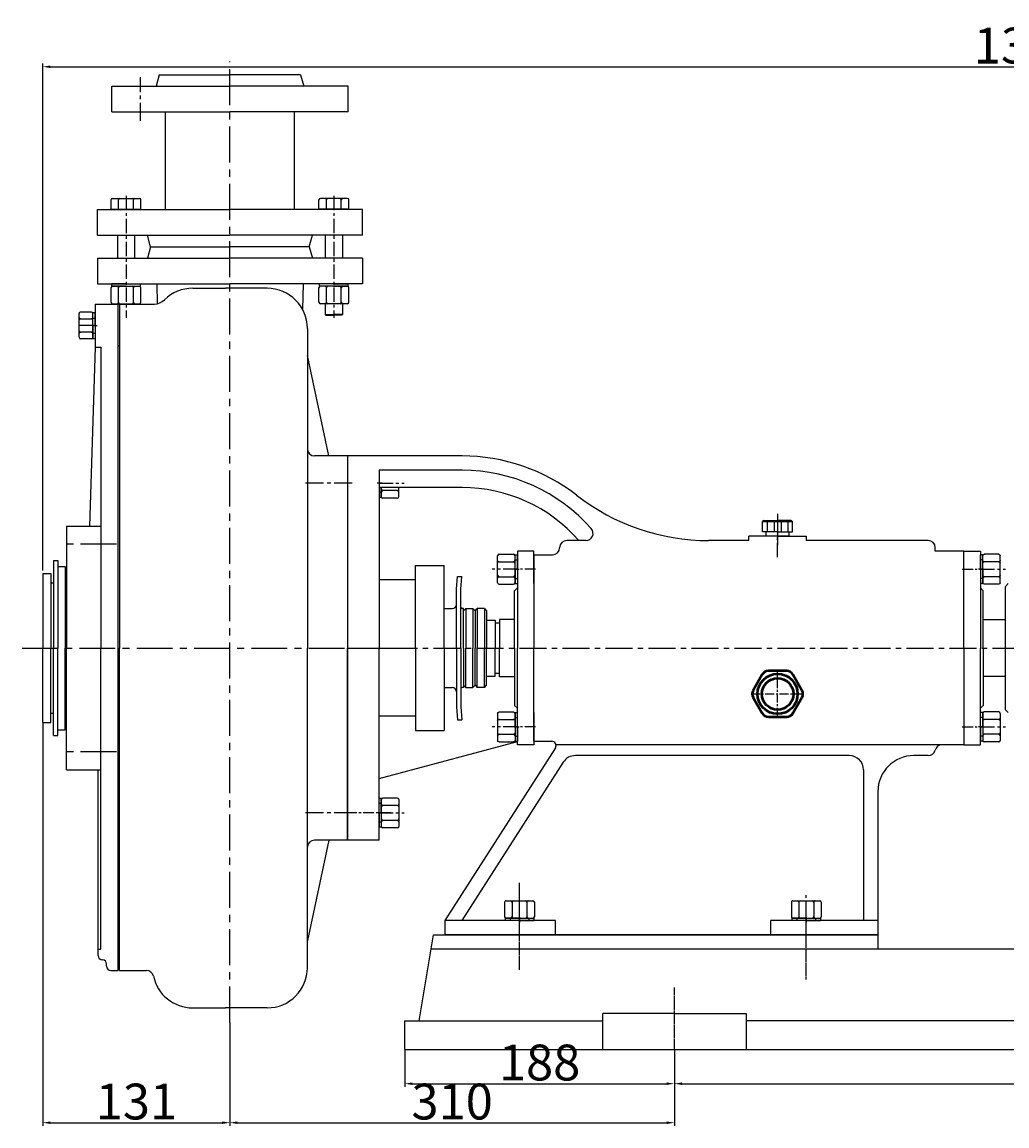
# Model space of a CAD drawing. Extents: x 7693 to 9922, y -4284 to -2788.
# Drawn here: x 7755 to 8442, y -3585 to -2815 of the extents above; entities that cross this region are included whole.
import ezdxf

# ---------------------------------------------------------------- set-up
doc = ezdxf.new("R2010")
doc.units = 0
doc.header["$MEASUREMENT"] = 0
doc.linetypes.add('CENTER', pattern=[2, 1.25, -0.25, 0.25, -0.25])
doc.linetypes.add('HIDDEN', pattern=[0.375, 0.25, -0.125])
doc.layers.get('DEFPOINTS').update_dxf_attribs({"linetype": 'CONTINUOUS'})
for name, color, linetype in [('1', 7, 'CONTINUOUS'), ('2', 1, 'CONTINUOUS'), ('4', 3, 'HIDDEN'), ('5', 4, 'CENTER')]:
    doc.layers.add(name, color=color, linetype=linetype)
doc.layers.add('1.粗实线', color=7, linetype='CONTINUOUS', lineweight=50)
doc.styles.get("Standard").update_dxf_attribs({"font": 'txt.shx', "width": 0.65, "height": 7})
doc.styles.add('样式 1', font='txt.shx', dxfattribs={"width": 0.65, "height": 25})
doc.dimstyles.get("Standard").update_dxf_attribs({"dimscale": 1.5, "dimtxt": 3.5, "dimasz": 3.5, "dimexe": 1.5, "dimexo": 0, "dimgap": 1.5, "dimtad": 1, "dimdec": 0, "dimzin": 0, "dimdsep": 46, "dimtxsty": 'Standard', "dimcen": 0, "dimclrd": 1, "dimclre": 1, "dimclrt": 1, "dimadec": 0, "dimazin": 0, "dimtfac": 1, "dimtdec": 0, "dimtmove": 2, "dimatfit": 3, "dimfxl": 0, "dimtolj": 1, "dimtzin": 0, "dimarcsym": 0})

# ---------------------------------------------------------------- blocks, each defined once
blk = doc.blocks.new('A$C48787427')
at = {"layer": '1'}
for p, q in [((1.35, 10), (1.35, 20)), ((2.95, 20), (1.35, 20)), ((2.95, 16.5), (1.35, 16.5)), ((2.95, 10), (2.95, 20)), ((1.35, 10), (1.35, 0)), ((2.95, 10), (2.95, 0)), ((2.95, 3.5), (1.35, 3.5)), ((2.95, 0), (1.35, 0))]:
    blk.add_line(p, q, dxfattribs=at)
at = {"layer": '5', "ltscale": 8}
blk.add_line((3.53, 10), (0, 10), dxfattribs=at)
blk = doc.blocks.new('A$C5A445DE8')
at = {"layer": '1'}
for p, q in [((1.77, 19.78), (1.77, 1)), ((12.94, 20.78), (2.77, 20.78)), ((12.94, 15.59), (2.77, 15.59)), ((13.94, 19.78), (13.94, 1)), ((12.94, 5.2), (2.77, 5.2)), ((12.94, 0), (2.77, 0))]:
    blk.add_line(p, q, dxfattribs=at)
for centre, start, end in [((2.77, 19.78), 90, 180), ((2.77, 16.59), 180, 270), ((2.77, 14.59), 90, 180), ((12.94, 19.78), 360, 90), ((12.94, 16.59), 270, 0), ((12.94, 14.59), 0, 90), ((2.77, 6.2), 180, 270), ((2.77, 4.2), 90, 180), ((2.77, 1), 180, 270), ((12.94, 6.2), 270, 0), ((12.94, 4.2), 360, 90), ((12.94, 1), 270, 360)]:
    blk.add_arc(centre, 1, start, end, dxfattribs=at)
at = {"layer": '5', "ltscale": 8}
blk.add_line((0, 10.39), (17.69, 10.39), dxfattribs=at)
blk = doc.blocks.new('A$C3C783EC5')
at = {"layer": '1'}
for p, q in [((0.8, 17.13), (0, 16.33)), ((0, 9.13), (0, 16.33)), ((0, 16.33), (20.8, 16.33)), ((0.8, 17.13), (10.4, 17.13)), ((3.2, 16.33), (3.2, 9.13)), ((8, 16.33), (8, 9.13)), ((20, 17.13), (10.4, 17.13)), ((12.8, 16.33), (12.8, 9.13)), ((17.6, 16.33), (17.6, 9.13)), ((20, 17.13), (20.8, 16.33)), ((20.8, 9.13), (20.8, 16.33)), ((10.4, 9.13), (0, 9.13)), ((2.4, 6.13), (2.4, 9.13)), ((10.4, 9.13), (20.8, 9.13)), ((18.4, 6.13), (18.4, 9.13)), ((18.4, 6.13), (2.4, 6.13))]:
    blk.add_line(p, q, dxfattribs=at)
at = {"layer": '4'}
blk.add_line((10.4, 21.88), (10.4, 0), dxfattribs=at)
blk = doc.blocks.new('A$C71C80790')
at = {"layer": '1.粗实线'}
for p, q in [((24.05, 32), (11.35, 32)), ((7.02, 29.5), (0.67, 18.5)), ((34.73, 18.5), (28.38, 29.5)), ((0.67, 13.5), (7.02, 2.5)), ((28.38, 2.5), (34.73, 13.5)), ((11.35, 0), (24.05, 0))]:
    blk.add_line(p, q, dxfattribs=at)
for radius in [14, 11]:
    blk.add_circle((17.7, 16), radius, dxfattribs=at)
for centre, start, end in [((11.35, 27), 90, 150), ((24.05, 27), 30, 90), ((5, 16), 150, 210), ((30.4, 16), 330, 30), ((11.35, 5), 210, 270), ((24.05, 5), 270, 330)]:
    blk.add_arc(centre, 5, start, end, dxfattribs=at)
at = {"layer": '5', "ltscale": 5}
for p, q in [((17.7, 0), (17.7, 32)), ((35.4, 15.87), (0, 15.87))]:
    blk.add_line(p, q, dxfattribs=at)
blk = doc.blocks.new('*D9')
at = {"layer": '2', "color": 1, "linetype": 'ByBlock', "lineweight": -2, "transparency": 16777216}
for p, q in [((8022.29, -3531.55), (8022.29, -3557.7)), ((8210.29, -3531.55), (8210.29, -3557.7)), ((8027.54, -3555.45), (8205.04, -3555.45))]:
    blk.add_line(p, q, dxfattribs=at)
at = {"layer": '2', "color": 1, "linetype": 'ByBlock', "transparency": 16777216}
for points in [[(8027.54, -3554.58), (8027.54, -3556.33), (8022.29, -3555.45)], [(8205.04, -3554.58), (8205.04, -3556.33), (8210.29, -3555.45)]]:
    blk.add_solid(points, dxfattribs=at)
at = {"layer": 'DEFPOINTS', "color": 0, "linetype": 'ByBlock', "transparency": 16777216}
for p in [(8022.29, -3531.55), (8210.29, -3531.55), (8210.29, -3555.45)]:
    blk.add_point(p, dxfattribs=at)
at = {"layer": '2', "color": 1, "linetype": 'ByBlock', "transparency": 16777216, "insert": (8116.29, -3540.7), "char_height": 25, "attachment_point": 5, "style": '样式 1'}
blk.add_mtext('\\A1;188', dxfattribs=at)
blk = doc.blocks.new('*D10')
at = {"layer": '2', "color": 1, "linetype": 'ByBlock', "lineweight": -2, "transparency": 16777216}
for p, q in [((8210.29, -3531.55), (8210.29, -3557.7)), ((8914.37, -3531.55), (8914.37, -3557.7)), ((8215.54, -3555.45), (8909.12, -3555.45))]:
    blk.add_line(p, q, dxfattribs=at)
at = {"layer": '2', "color": 1, "linetype": 'ByBlock', "transparency": 16777216}
for points in [[(8215.54, -3554.58), (8215.54, -3556.33), (8210.29, -3555.45)], [(8909.12, -3554.58), (8909.12, -3556.33), (8914.37, -3555.45)]]:
    blk.add_solid(points, dxfattribs=at)
at = {"layer": 'DEFPOINTS', "color": 0, "linetype": 'ByBlock', "transparency": 16777216}
for p in [(8210.29, -3531.55), (8914.37, -3531.55), (8914.37, -3555.45)]:
    blk.add_point(p, dxfattribs=at)
at = {"layer": '2', "color": 1, "linetype": 'ByBlock', "transparency": 16777216, "insert": (8562.33, -3540.7), "char_height": 25, "attachment_point": 5, "style": '样式 1'}
blk.add_mtext('\\A1;704', dxfattribs=at)
blk = doc.blocks.new('*D12')
at = {"layer": '2', "color": 1, "linetype": 'ByBlock', "lineweight": -2, "transparency": 16777216}
for p, q in [((7769.79, -3303.55), (7769.79, -3584.92)), ((7900.29, -3512.71), (7900.29, -3584.92)), ((7775.04, -3582.67), (7895.04, -3582.67))]:
    blk.add_line(p, q, dxfattribs=at)
at = {"layer": '2', "color": 1, "linetype": 'ByBlock', "transparency": 16777216}
for points in [[(7775.04, -3581.8), (7775.04, -3583.55), (7769.79, -3582.67)], [(7895.04, -3581.8), (7895.04, -3583.55), (7900.29, -3582.67)]]:
    blk.add_solid(points, dxfattribs=at)
at = {"layer": 'DEFPOINTS', "color": 0, "linetype": 'ByBlock', "transparency": 16777216}
for p in [(7769.79, -3303.55), (7900.29, -3512.71), (7900.29, -3582.67)]:
    blk.add_point(p, dxfattribs=at)
at = {"layer": '2', "color": 1, "linetype": 'ByBlock', "transparency": 16777216, "insert": (7835.04, -3567.92), "char_height": 25, "attachment_point": 5, "style": '样式 1'}
blk.add_mtext('\\A1;131', dxfattribs=at)
blk = doc.blocks.new('*D13')
at = {"layer": '2', "color": 1, "linetype": 'ByBlock', "lineweight": -2, "transparency": 16777216}
for p, q in [((7900.29, -3512.71), (7900.29, -3584.92)), ((8210.29, -3531.55), (8210.29, -3584.92)), ((7905.54, -3582.67), (8205.04, -3582.67))]:
    blk.add_line(p, q, dxfattribs=at)
at = {"layer": '2', "color": 1, "linetype": 'ByBlock', "transparency": 16777216}
for points in [[(7905.54, -3581.8), (7905.54, -3583.55), (7900.29, -3582.67)], [(8205.04, -3581.8), (8205.04, -3583.55), (8210.29, -3582.67)]]:
    blk.add_solid(points, dxfattribs=at)
at = {"layer": 'DEFPOINTS', "color": 0, "linetype": 'ByBlock', "transparency": 16777216}
for p in [(7900.29, -3512.71), (8210.29, -3531.55), (8210.29, -3582.67)]:
    blk.add_point(p, dxfattribs=at)
at = {"layer": '2', "color": 1, "linetype": 'ByBlock', "transparency": 16777216, "insert": (8055.29, -3567.92), "char_height": 25, "attachment_point": 5, "style": '样式 1'}
blk.add_mtext('\\A1;310', dxfattribs=at)
blk = doc.blocks.new('*D14')
at = {"layer": '2', "color": 1, "linetype": 'ByBlock', "lineweight": -2, "transparency": 16777216}
for p, q in [((7769.79, -3197.35), (7769.79, -2843.76)), ((7775.04, -2846.01), (9139.04, -2846.01)), ((9144.29, -3197.35), (9144.29, -2843.76))]:
    blk.add_line(p, q, dxfattribs=at)
at = {"layer": '2', "color": 1, "linetype": 'ByBlock', "transparency": 16777216}
for points in [[(7775.04, -2845.14), (7775.04, -2846.89), (7769.79, -2846.01)], [(9139.04, -2845.14), (9139.04, -2846.89), (9144.29, -2846.01)]]:
    blk.add_solid(points, dxfattribs=at)
at = {"layer": 'DEFPOINTS', "color": 0, "linetype": 'ByBlock', "transparency": 16777216}
for p in [(9144.29, -2846.01), (7769.79, -3197.35), (9144.29, -3197.35)]:
    blk.add_point(p, dxfattribs=at)
at = {"layer": '2', "color": 1, "linetype": 'ByBlock', "transparency": 16777216, "insert": (8457.04, -2831.26), "char_height": 25, "attachment_point": 5, "style": '样式 1'}
blk.add_mtext('\\A1;1375', dxfattribs=at)
blk = doc.blocks.new('A$C1BF945D4')
at = {"layer": '1'}
for p, q in [((2.95, 18), (1.35, 18)), ((1.35, 9), (1.35, 18)), ((2.95, 9), (2.95, 18)), ((2.95, 14.25), (1.35, 14.25)), ((1.35, 9), (1.35, 0)), ((2.95, 9), (2.95, 0)), ((2.95, 3.75), (1.35, 3.75)), ((2.95, 0), (1.35, 0))]:
    blk.add_line(p, q, dxfattribs=at)
at = {"layer": '5', "ltscale": 8}
blk.add_line((3.53, 9), (0, 9), dxfattribs=at)
blk = doc.blocks.new('A$C35A8160B')
at = {"layer": '1'}
for p, q in [((0.85, 17.63), (0.85, 1)), ((1.85, 18.63), (9.39, 18.63)), ((10.39, 17.63), (10.39, 1)), ((1.85, 14.01), (9.39, 14.01)), ((1.85, 14.01), (7.25, 14.01)), ((9.39, 4.77), (1.85, 4.77)), ((1.85, 0), (9.39, 0))]:
    blk.add_line(p, q, dxfattribs=at)
for centre, start, end in [((1.85, 17.63), 90, 180), ((9.39, 17.63), 0, 90), ((1.85, 15.01), 180, 270), ((1.85, 13.01), 90, 180), ((9.39, 15.01), 270, 360), ((9.39, 13.01), 0, 90), ((1.85, 5.77), 180, 270), ((1.85, 3.77), 90, 180), ((1.85, 1), 180, 270), ((9.39, 5.77), 270, 0), ((9.39, 3.77), 360, 90), ((9.39, 1), 270, 0)]:
    blk.add_arc(centre, 1, start, end, dxfattribs=at)
at = {"layer": '5', "ltscale": 8}
blk.add_line((0, 9.39), (11.54, 9.39), dxfattribs=at)
blk = doc.blocks.new('A$C2E0C31DD')
at = {"layer": '1'}
for p, q in [((95.65, 661.16), (93.51, 653.16)), ((95.65, 661.16), (144.99, 661.16)), ((194.32, 661.16), (144.99, 661.16)), ((194.32, 661.16), (196.46, 653.16)), ((62.49, 635.16), (62.49, 653.16)), ((62.49, 653.16), (144.99, 653.16)), ((227.49, 653.16), (144.99, 653.16)), ((227.49, 635.16), (227.49, 653.16)), ((62.49, 635.16), (144.99, 635.16)), ((99.99, 567.16), (99.99, 635.16)), ((227.49, 635.16), (144.99, 635.16)), ((189.99, 567.16), (189.99, 635.16)), ((62.09, 567.38), (62.09, 573.88)), ((63.09, 574.88), (81.88, 574.88)), ((67.29, 567.38), (67.29, 573.88)), ((77.68, 567.38), (77.68, 573.88)), ((82.88, 567.38), (82.88, 573.88)), ((207.09, 567.38), (207.09, 573.88)), ((226.88, 574.88), (208.09, 574.88)), ((212.29, 567.38), (212.29, 573.88)), ((222.68, 567.38), (222.68, 573.88)), ((227.88, 567.38), (227.88, 573.88)), ((52.49, 567.16), (144.99, 567.16)), ((52.49, 549.16), (52.49, 567.16)), ((62.09, 567.38), (82.88, 567.38)), ((237.49, 567.16), (144.99, 567.16)), ((227.88, 567.38), (207.09, 567.38)), ((237.49, 549.16), (237.49, 567.16)), ((52.49, 549.16), (144.99, 549.16)), ((66.49, 549.16), (66.49, 533.16)), ((78.49, 549.16), (78.49, 533.16)), ((89.63, 541.16), (87.49, 549.16)), ((237.49, 549.16), (144.99, 549.16)), ((200.34, 541.16), (202.49, 549.16)), ((211.49, 549.16), (211.49, 533.16)), ((223.49, 549.16), (223.49, 533.16)), ((89.63, 541.16), (87.49, 533.16)), ((89.63, 541.16), (144.99, 541.16)), ((200.34, 541.16), (144.99, 541.16)), ((200.34, 541.16), (202.49, 533.16)), ((52.49, 533.16), (52.49, 515.16)), ((52.49, 533.16), (144.99, 533.16)), ((237.49, 533.16), (144.99, 533.16)), ((237.49, 533.16), (237.49, 515.16)), ((52.49, 515.16), (144.99, 515.16)), ((62.09, 502.39), (62.09, 512.56)), ((72.49, 515.16), (62.49, 515.16)), ((62.49, 513.56), (62.49, 515.16)), ((72.49, 513.56), (62.49, 513.56)), ((63.09, 513.56), (81.88, 513.56)), ((67.29, 502.39), (67.29, 512.56)), ((72.49, 515.16), (82.49, 515.16)), ((72.49, 513.56), (82.49, 513.56)), ((77.68, 502.39), (77.68, 512.56)), ((82.49, 513.56), (82.49, 515.16)), ((82.88, 502.39), (82.88, 512.56)), ((93.88, 515.16), (94.19, 501.36)), ((118.99, 512.16), (141.99, 512.16)), ((170.99, 512.16), (141.99, 512.16)), ((237.49, 515.16), (144.99, 515.16)), ((196.09, 515.16), (195.69, 497.34)), ((207.09, 502.39), (207.09, 512.56)), ((207.49, 513.56), (207.49, 515.16)), ((217.49, 515.16), (207.49, 515.16)), ((217.49, 513.56), (207.49, 513.56)), ((226.88, 513.56), (208.09, 513.56)), ((212.29, 502.39), (212.29, 512.56)), ((217.49, 515.16), (227.49, 515.16)), ((217.49, 513.56), (227.49, 513.56)), ((222.68, 502.39), (222.68, 512.56)), ((227.49, 513.56), (227.49, 515.16)), ((227.88, 502.39), (227.88, 512.56)), ((50.99, 501.16), (50.99, 471.16)), ((50.99, 501.16), (66.99, 501.16)), ((63.09, 501.39), (81.88, 501.39)), ((66.99, 261.16), (66.99, 501.16)), ((67.99, 501.16), (67.99, 261.16)), ((67.99, 501.16), (92.25, 501.16)), ((226.88, 501.39), (208.09, 501.39)), ((211.49, 501.39), (211.49, 493.89)), ((223.49, 501.39), (223.49, 493.89)), ((211.49, 493.89), (211.99, 493.39)), ((211.49, 493.89), (217.49, 493.89)), ((211.99, 493.39), (217.49, 493.39)), ((223.49, 493.89), (217.49, 493.89)), ((222.99, 493.39), (217.49, 493.39)), ((223.49, 493.89), (222.99, 493.39)), ((198.99, 484.16), (198.99, 261.16)), ((50.99, 471.16), (46.99, 346.16)), ((50.99, 471.16), (54.99, 471.16)), ((54.99, 471.16), (54.99, 261.16)), ((213.99, 395.16), (198.99, 465.16)), ((226.99, 395.16), (226.99, 261.16)), ((30.99, 346.16), (30.99, 261.16)), ((30.99, 346.16), (54.99, 346.16)), ((21.99, 322.16), (21.99, 261.16)), ((21.99, 322.16), (24.99, 322.16)), ((24.99, 322.16), (24.99, 261.16)), ((24.99, 318.16), (29.99, 318.16)), ((29.99, 318.16), (29.99, 306.66)), ((14.49, 313.16), (19.99, 313.16)), ((14.49, 313.16), (14.49, 261.16)), ((19.99, 313.16), (19.99, 261.16)), ((29.99, 313.16), (30.99, 313.16)), ((29.99, 313.16), (29.99, 261.16)), ((19.99, 306.66), (21.99, 306.66)), ((14.49, 209.16), (14.49, 261.16)), ((19.99, 209.16), (19.99, 261.16)), ((21.99, 200.16), (21.99, 261.16)), ((24.99, 200.16), (24.99, 261.16)), ((29.99, 209.16), (29.99, 261.16)), ((30.99, 176.16), (30.99, 261.16)), ((54.99, 51.16), (54.99, 261.16)), ((66.99, 36.16), (66.99, 261.16)), ((67.99, 36.16), (67.99, 261.16)), ((198.99, 38.16), (198.99, 261.16)), ((226.99, 127.16), (226.99, 261.16)), ((19.99, 215.66), (21.99, 215.66)), ((29.99, 204.16), (29.99, 215.66)), ((14.49, 209.16), (19.99, 209.16)), ((29.99, 209.16), (30.99, 209.16)), ((24.99, 204.16), (29.99, 204.16)), ((21.99, 200.16), (24.99, 200.16)), ((30.99, 176.16), (54.99, 176.16)), ((52.99, 46.66), (52.99, 176.16)), ((213.99, 127.16), (198.99, 57.16)), ((226.99, 127.16), (203.99, 127.16)), ((52.99, 51.16), (54.99, 51.16)), ((66.99, 51.16), (67.99, 51.16)), ((55.99, 43.66), (55.99, 43.66)), ((58.99, 39.16), (58.99, 40.66)), ((61.99, 36.16), (66.99, 36.16)), ((67.99, 36.16), (86.74, 36.16)), ((118.99, 10.16), (141.99, 10.16)), ((170.99, 10.16), (141.99, 10.16))]:
    blk.add_line(p, q, dxfattribs=at)
at = {"layer": '1', "ltscale": 30}
blk.add_line((226.99, 395.16), (203.99, 395.16), dxfattribs=at)
at = {"layer": '1'}
for centre, radius, start, end in [((63.09, 573.88), 1, 90, 180), ((66.29, 573.88), 1, 360, 90), ((68.29, 573.88), 1, 90, 180), ((76.68, 573.88), 1, 360, 90), ((78.68, 573.88), 1, 90, 180), ((81.88, 573.88), 1, 360, 90), ((208.09, 573.88), 1, 90, 180), ((211.29, 573.88), 1, 0, 90), ((213.29, 573.88), 1, 90, 180), ((221.68, 573.88), 1, 0, 90), ((223.68, 573.88), 1, 90, 180), ((226.88, 573.88), 1, 0, 90), ((63.09, 512.56), 1, 90, 180), ((66.29, 512.56), 1, 360, 90), ((68.29, 512.56), 1, 90, 180), ((76.68, 512.56), 1, 360, 90), ((78.68, 512.56), 1, 90, 180), ((81.88, 512.56), 1, 360, 90), ((118.99, 484.16), 28, 90, 134.72225), ((170.99, 484.16), 28, 0, 90), ((208.09, 512.56), 1, 90, 180), ((211.29, 512.56), 1, 0, 90), ((213.29, 512.56), 1, 90, 180), ((221.68, 512.56), 1, 0, 90), ((223.68, 512.56), 1, 90, 180), ((226.88, 512.56), 1, 0, 90), ((63.09, 502.39), 1, 180, 270), ((66.29, 502.39), 1, 270, 360), ((68.29, 502.39), 1, 180, 270), ((76.68, 502.39), 1, 270, 360), ((78.68, 502.39), 1, 180, 270), ((81.88, 502.39), 1, 270, 360), ((92.25, 511.16), 10, 270, 314.72225), ((208.09, 502.39), 1, 180, 270), ((211.29, 502.39), 1, 270, 0), ((213.29, 502.39), 1, 180, 270), ((221.68, 502.39), 1, 270, 0), ((223.68, 502.39), 1, 180, 270), ((226.88, 502.39), 1, 270, 0), ((203.99, 400.16), 5, 180, 270), ((203.99, 122.16), 5, 90, 180), ((55.99, 46.66), 3, 180, 270), ((55.99, 40.66), 3, 0, 90), ((61.99, 39.16), 3, 180, 270), ((86.74, 31.16), 5, 12.24669, 90), ((118.99, 38.16), 28, 192.24669, 270), ((170.99, 38.16), 28, 270, 0)]:
    blk.add_arc(centre, radius, start, end, dxfattribs=at)
at = {"layer": '2', "linetype": 'ByBlock'}
blk.add_line((66.99, 472.16), (67.99, 472.16), dxfattribs=at)
at = {"layer": '5', "ltscale": 20}
for p, q in [((144.99, 0), (144.99, 670.3)), ((65.82, 333.66), (27.77, 333.66)), ((0, 261.16), (261.64, 261.16)), ((65.82, 188.66), (27.77, 188.66))]:
    blk.add_line(p, q, dxfattribs=at)
at = {"layer": '5', "ltscale": 10}
for p, q in [((82.49, 629.02), (82.49, 659.53)), ((230.29, 376.16), (195.3, 376.16)), ((230.29, 146.16), (195.3, 146.16))]:
    blk.add_line(p, q, dxfattribs=at)
at = {"layer": '5', "ltscale": 8}
for p, q in [((72.49, 576.64), (72.49, 491.5)), ((217.49, 576.64), (217.49, 491.5))]:
    blk.add_line(p, q, dxfattribs=at)
at = {"layer": '2', "rotation": 180}
for name, p in [('A$C35A8160B', (50.23, 495.56)), ('A$C1BF945D4', (52.34, 495.16))]:
    blk.add_blockref(name, p, dxfattribs=at)

msp = doc.modelspace()

# ---------------------------------------------------------------- linework, layer by layer
at = {"layer": '1'}
for p, q in [((7982.29, -3117.55), (7982.29, -3251.55)), ((8004.29, -3117.55), (7982.29, -3117.55)), ((7982.29, -3117.55), (7982.29, -3149.05)), ((8062.29, -3117.55), (8004.29, -3117.55)), ((8062.29, -3127.55), (8004.29, -3127.55)), ((8004.29, -3127.55), (8004.29, -3251.55)), ((8004.29, -3136.55), (8004.29, -3146.55)), ((8062.29, -3139.55), (8004.29, -3139.55)), ((8005.89, -3139.55), (8005.89, -3146.55)), ((8005.89, -3145.94), (8005.89, -3139.55)), ((8017.06, -3141.75), (8006.89, -3141.75)), ((8018.06, -3145.94), (8018.06, -3139.55)), ((8005.89, -3143.05), (8004.29, -3143.05)), ((8005.89, -3146.55), (8004.29, -3146.55)), ((8017.06, -3146.94), (8006.89, -3146.94)), ((8148.6, -3176.55), (8135.29, -3176.55)), ((8262.29, -3176.55), (8234.22, -3176.55)), ((8282.29, -3173.55), (8262.29, -3173.55)), ((8262.29, -3176.55), (8262.29, -3173.55)), ((8282.29, -3173.55), (8302.29, -3173.55)), ((8302.29, -3173.55), (8302.29, -3176.55)), ((8387.29, -3176.55), (8302.29, -3176.55)), ((8112.29, -3184.05), (8100.79, -3184.05)), ((8100.79, -3184.05), (8100.79, -3251.55)), ((8112.29, -3206.55), (8112.29, -3184.05)), ((8112.29, -3186.55), (8112.29, -3251.55)), ((8112.29, -3186.55), (8125.29, -3186.55)), ((8392.29, -3184.05), (8392.29, -3181.55)), ((8412.29, -3184.05), (8392.29, -3184.05)), ((8412.29, -3184.05), (8423.79, -3184.05)), ((8412.29, -3251.55), (8412.29, -3184.05)), ((8423.79, -3184.05), (8423.79, -3251.55)), ((8029.79, -3251.55), (8029.79, -3194.05)), ((8029.79, -3194.05), (8049.79, -3194.05)), ((8049.79, -3251.55), (8049.79, -3194.05)), ((8058.29, -3210.55), (8059, -3201.55)), ((8059, -3201.55), (8062, -3201.55)), ((8061.29, -3210.55), (8062, -3201.55)), ((8029.79, -3204.05), (8004.29, -3204.05)), ((8058.29, -3251.55), (8058.29, -3210.55)), ((8061.29, -3251.55), (8061.29, -3210.55)), ((8098.79, -3211.55), (8100.79, -3209.55)), ((8425.79, -3211.55), (8423.79, -3209.55)), ((8443.23, -3206.55), (8441.23, -3208.55)), ((8441.23, -3294.55), (8441.23, -3208.55)), ((8098.79, -3251.55), (8098.79, -3211.55)), ((8425.79, -3251.55), (8425.79, -3211.55)), ((8049.79, -3224.05), (8055.29, -3224.05)), ((8063.29, -3224.05), (8062.29, -3224.05)), ((8063.29, -3251.55), (8063.29, -3224.05)), ((8063.29, -3225.55), (8064.79, -3224.05)), ((8064.79, -3224.05), (8069.79, -3224.05)), ((8064.79, -3224.05), (8064.79, -3251.55)), ((8071.29, -3225.55), (8069.79, -3224.05)), ((8069.79, -3224.05), (8069.79, -3251.55)), ((8071.29, -3225.55), (8072.79, -3224.05)), ((8071.29, -3225.55), (8071.29, -3251.55)), ((8077.79, -3224.05), (8072.79, -3224.05)), ((8072.79, -3224.05), (8072.79, -3251.55)), ((8077.79, -3224.05), (8079.29, -3225.55)), ((8077.79, -3224.05), (8077.79, -3251.55)), ((8079.29, -3225.55), (8079.29, -3251.55)), ((8079.29, -3232.05), (8085.23, -3232.05)), ((8085.23, -3232.05), (8085.23, -3251.55)), ((8085.23, -3234.05), (8088.23, -3234.05)), ((8088.23, -3231.55), (8088.23, -3251.55)), ((8098.79, -3231.55), (8088.23, -3231.55)), ((8441.23, -3231.8), (8425.79, -3231.8)), ((7982.29, -3251.55), (7982.29, -3385.55)), ((8004.29, -3385.55), (8004.29, -3251.55)), ((8029.79, -3251.55), (8029.79, -3309.05)), ((8049.79, -3251.55), (8049.79, -3309.05)), ((8058.29, -3251.55), (8058.29, -3292.55)), ((8061.29, -3251.55), (8061.29, -3292.55)), ((8063.29, -3251.55), (8063.29, -3279.05)), ((8064.79, -3279.05), (8064.79, -3251.55)), ((8069.79, -3279.05), (8069.79, -3251.55)), ((8071.29, -3277.55), (8071.29, -3251.55)), ((8072.79, -3279.05), (8072.79, -3251.55)), ((8077.79, -3279.05), (8077.79, -3251.55)), ((8079.29, -3277.55), (8079.29, -3251.55)), ((8085.23, -3271.05), (8085.23, -3251.55)), ((8088.23, -3271.55), (8088.23, -3251.55)), ((8098.79, -3251.55), (8098.79, -3291.55)), ((8100.79, -3319.05), (8100.79, -3251.55)), ((8112.29, -3316.55), (8112.29, -3251.55)), ((8412.29, -3251.55), (8412.29, -3319.05)), ((8423.79, -3319.05), (8423.79, -3251.55)), ((8425.79, -3251.55), (8425.79, -3291.55)), ((8079.29, -3271.05), (8085.23, -3271.05)), ((8085.23, -3269.05), (8088.23, -3269.05)), ((8098.79, -3271.55), (8088.23, -3271.55)), ((8441.23, -3271.3), (8425.79, -3271.3)), ((8049.79, -3279.05), (8055.29, -3279.05)), ((8063.29, -3279.05), (8062.29, -3279.05)), ((8063.29, -3277.55), (8064.79, -3279.05)), ((8064.79, -3279.05), (8069.79, -3279.05)), ((8071.29, -3277.55), (8069.79, -3279.05)), ((8071.29, -3277.55), (8072.79, -3279.05)), ((8077.79, -3279.05), (8072.79, -3279.05)), ((8077.79, -3279.05), (8079.29, -3277.55)), ((8058.29, -3292.55), (8059, -3301.55)), ((8061.29, -3292.55), (8062, -3301.55)), ((8098.79, -3291.55), (8100.79, -3293.55)), ((8425.79, -3291.55), (8423.79, -3293.55)), ((8443.23, -3296.55), (8441.23, -3294.55)), ((8029.79, -3299.05), (8004.29, -3299.05)), ((8059, -3301.55), (8062, -3301.55)), ((8112.29, -3296.55), (8112.29, -3319.05)), ((8029.79, -3309.05), (8049.79, -3309.05)), ((8004.29, -3342.63), (8100.79, -3316.8)), ((8112.29, -3316.55), (8124.81, -3316.55)), ((8127.34, -3321.17), (8050.29, -3441.55)), ((8112.29, -3319.05), (8100.79, -3319.05)), ((8332.29, -3326.55), (8141.24, -3326.55)), ((8387.29, -3326.55), (8377.29, -3326.55)), ((8412.29, -3319.05), (8423.79, -3319.05)), ((8132.81, -3331.16), (8062.16, -3441.55)), ((8342.29, -3336.55), (8342.29, -3441.55)), ((7982.29, -3385.55), (7982.29, -3354.05)), ((8352.29, -3351.55), (8352.29, -3451.55)), ((8004.29, -3385.55), (7982.29, -3385.55)), ((8050.29, -3441.55), (8050.29, -3451.55)), ((8127.29, -3441.55), (8050.29, -3441.55)), ((8127.29, -3451.55), (8127.29, -3441.55)), ((8352.29, -3441.55), (8277.29, -3441.55)), ((8277.29, -3441.55), (8277.29, -3451.55)), ((8032.29, -3511.55), (8042.29, -3451.55)), ((8042.29, -3451.55), (8352.29, -3451.55)), ((8352.29, -3451.55), (8050.29, -3451.55)), ((8352.29, -3451.55), (8352.29, -3461.55)), ((8682.3, -3461.55), (8040.63, -3461.55)), ((8210.29, -3506.55), (8160.29, -3506.55)), ((8160.29, -3531.55), (8160.29, -3506.55)), ((8210.29, -3506.55), (8260.29, -3506.55)), ((8260.29, -3506.55), (8260.29, -3531.55)), ((8022.29, -3511.55), (8160.29, -3511.55)), ((8022.29, -3531.55), (8022.29, -3511.55)), ((8864.37, -3511.55), (8260.29, -3511.55)), ((8022.29, -3531.55), (9102.29, -3531.55))]:
    msp.add_line(p, q, dxfattribs=at)
at = {"layer": '1', "ltscale": 50}
msp.add_line((8412.29, -3319.05), (8127.23, -3319.05), dxfattribs=at)
at = {"layer": '1'}
for centre, radius, start, end in [((8062.29, -3247.55), 130, 52.11881, 90), ((8062.29, -3247.55), 120, 41.36622, 90), ((8006.89, -3140.75), 1, 180, 270), ((8006.89, -3142.75), 1, 90, 180), ((8017.06, -3140.75), 1, 270, 0), ((8017.06, -3142.75), 1, 0, 90), ((8062.29, -3247.55), 108, 41.10245, 90), ((8006.89, -3145.94), 1, 180, 270), ((8017.06, -3145.94), 1, 270, 0), ((8234.22, -3026.55), 150, 232.11881, 270), ((8148.6, -3171.55), 5, 270, 41.36622), ((8135.29, -3181.55), 5, 90, 180), ((8387.29, -3181.55), 5, 0, 90), ((8125.29, -3181.55), 5, 270, 0), ((8055.29, -3221.05), 3, 270, 0), ((8062.29, -3223.05), 1, 180, 270), ((8055.29, -3282.05), 3, 0, 90), ((8062.29, -3280.05), 1, 90, 180), ((8124.81, -3319.55), 3, 327.38076, 90), ((8141.24, -3336.55), 10, 90, 147.38076), ((8332.29, -3336.55), 10, 0, 90), ((8377.29, -3351.55), 25, 90, 180), ((8387.29, -3321.55), 5, 270, 345.52249), ((8396.97, -3324.05), 5, 90, 165.52249)]:
    msp.add_arc(centre, radius, start, end, dxfattribs=at)
at = {"layer": '5', "ltscale": 8}
for p, q in [((8006.47, -3136.55), (8002.94, -3136.55)), ((8004.12, -3136.55), (8021.81, -3136.55)), ((8282.29, -3188.18), (8282.29, -3171.98))]:
    msp.add_line(p, q, dxfattribs=at)
at = {"layer": '5', "ltscale": 6}
for p, q in [((8113.46, -3196.55), (8099.01, -3196.55)), ((8411.12, -3196.55), (8425.57, -3196.55)), ((8113.46, -3306.55), (8099.01, -3306.55)), ((8411.12, -3306.55), (8425.57, -3306.55)), ((8012.75, -3366.55), (7976.56, -3366.55))]:
    msp.add_line(p, q, dxfattribs=at)
at = {"layer": '5', "ltscale": 15}
msp.add_line((7982.29, -3251.55), (9182.7, -3251.55), dxfattribs=at)
at = {"layer": '5'}
for p, q in [((8102.29, -3448.99), (8102.29, -3415.4)), ((8102.29, -3476.14), (8102.29, -3420.74)), ((8302.29, -3482.79), (8302.29, -3428.83)), ((8302.29, -3458.83), (8302.29, -3428.86)), ((8210.29, -3531.55), (8210.29, -3488.19))]:
    msp.add_line(p, q, dxfattribs=at)

# ---------------------------------------------------------------- block references
at = {"layer": '2'}
for name, p, rotation in [('A$C5A445DE8', (8100.96, -3186.16), 180), ('A$C48787427', (8102.14, -3186.55), 180), ('A$C5A445DE8', (8112.68, -3441.72), 90), ('A$C5A445DE8', (8312.68, -3441.72), 90), ('A$C48787427', (8112.29, -3442.9), 90), ('A$C48787427', (8312.29, -3442.9), 90)]:
    msp.add_blockref(name, p, dxfattribs=dict(at, rotation=rotation))
at = {"layer": '2', "xscale": -1, "rotation": 180}
for name, p in [('A$C48787427', (8422.44, -3186.55)), ('A$C5A445DE8', (8423.62, -3186.16))]:
    msp.add_blockref(name, p, dxfattribs=at)
at = {"layer": '2', "xscale": -1}
for name, p in [('A$C5A445DE8', (8100.96, -3316.94)), ('A$C48787427', (8102.14, -3316.55))]:
    msp.add_blockref(name, p, dxfattribs=at)
at = {"layer": '2'}
for name, p in [('A$C48787427', (8422.44, -3316.55)), ('A$C5A445DE8', (8423.62, -3316.94)), ('A$C48787427', (8002.94, -3376.55)), ('A$C5A445DE8', (8004.12, -3376.94))]:
    msp.add_blockref(name, p, dxfattribs=at)
at = {"layer": '4'}
for name, p in [('A$C3C783EC5', (8271.89, -3179.68)), ('A$C71C80790', (8264.59, -3299.55))]:
    msp.add_blockref(name, p, dxfattribs=at)
at = {"layer": '5', "linetype": 'ByBlock'}
msp.add_blockref('A$C2E0C31DD', (7755.31, -3512.71), dxfattribs=at)

# ---------------------------------------------------------------- dimensions: what is measured, and where the dimension line sits
at = {"layer": '2', "linetype": 'ByBlock'}
for base, p1, p2, picture, middle in [((9144.29188118, -2846.0113355), (7769.79188118, -3197.35044805), (9144.29188118, -3197.35044805), '*D14', (8457.04188118, -2831.2613355)), ((7900.29188118, -3582.67317012), (7769.79188118, -3303.54942371), (7900.29188118, -3512.71390716), '*D12', (7835.04188118, -3567.92317012)), ((8210.29, -3582.67), (7900.29, -3512.71), (8210.29, -3531.55), '*D13', (8055.29, -3567.92)), ((8210.29, -3555.45), (8022.29, -3531.55), (8210.29, -3531.55), '*D9', (8116.29, -3540.7)), ((8914.37, -3555.45), (8210.29, -3531.55), (8914.37, -3531.55), '*D10', (8562.33, -3540.7))]:
    dim = msp.add_linear_dim(base=base, p1=p1, p2=p2, dimstyle='Standard', override={"dimtxsty": '样式 1'}, dxfattribs=at)
    dim.commit()
    dim.dimension.update_dxf_attribs({"geometry": picture, "text_midpoint": middle})

doc.saveas('drawing.dxf')
